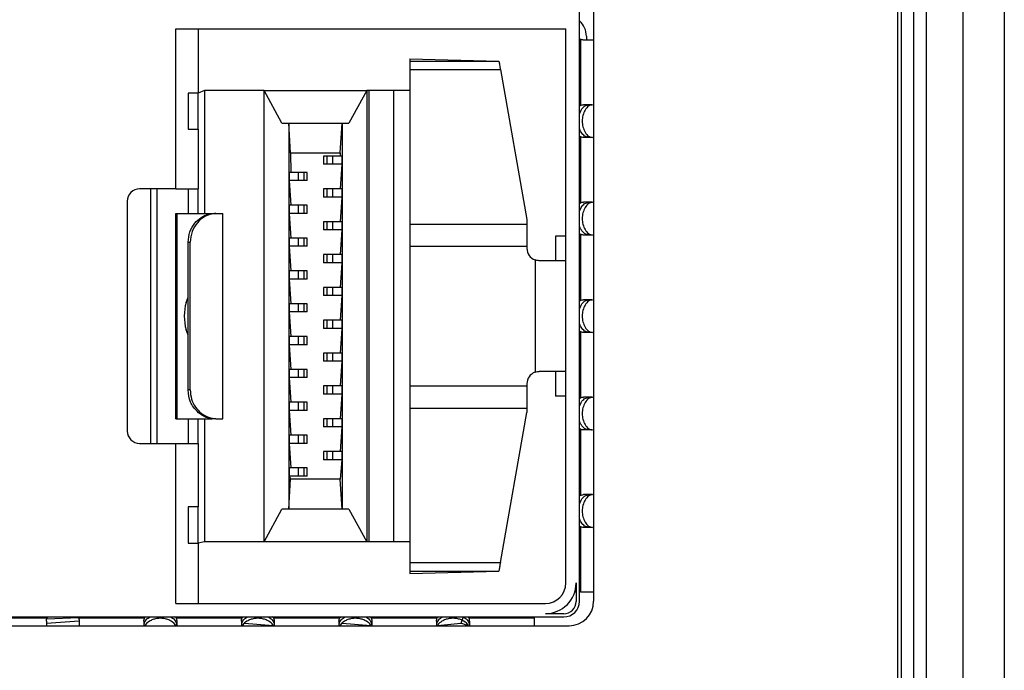
# Model space of a CAD drawing. Units: millimetres. Extents: x 17 to 410, y 7 to 290.
# Drawn here: x 61 to 73, y 137 to 145 of the extents above; entities that cross this region are included whole.
import ezdxf

# ---------------------------------------------------------------- set-up
doc = ezdxf.new("R2010")
doc.units = ezdxf.units.MM

msp = doc.modelspace()

# ---------------------------------------------------------------- linework, layer by layer
at = {"color": 7, "linetype": 'Continuous', "lineweight": 25}
for p, q in [((72.6825, 112.4688), (72.6825, 168.888)), ((73.1825, 168.888), (73.1825, 112.4688)), ((71.8846, 113.5275), (71.8846, 167.8275)), ((71.9325, 113.5275), (71.9325, 167.8275)), ((72.0825, 113.5275), (72.0825, 167.8275)), ((72.2325, 167.8275), (72.2325, 113.5275)), ((68.0094, 137.5753), (68.0094, 151.6503)), ((68.1825, 151.6775), (68.1825, 137.5775)), ((63.0944, 142.6003), (63.0944, 144.5503)), ((63.0944, 144.5503), (67.8444, 144.5503)), ((63.3694, 144.5503), (63.3694, 143.7653)), ((67.8444, 137.8003), (67.8444, 144.5503)), ((68.0944, 144.4588), (68.0944, 144.4128)), ((68.021, 144.421), (68.021, 143.6171)), ((68.1825, 144.4128), (68.0609, 144.4128)), ((65.9444, 144.184), (67.0288, 144.157)), ((65.9444, 144.184), (65.9444, 144.157)), ((65.9444, 144.157), (65.9444, 144.0534)), ((65.9444, 144.157), (67.0288, 144.157)), ((65.9444, 144.0534), (67.0471, 144.0534)), ((65.9444, 144.0534), (65.9444, 142.1704)), ((67.0471, 144.0534), (67.3694, 142.2253)), ((63.3694, 143.7653), (63.2444, 143.7653)), ((63.2444, 143.7653), (63.2444, 143.3253)), ((63.4444, 143.8003), (63.3694, 143.7653)), ((63.3694, 143.3253), (63.3694, 143.7653)), ((63.4444, 143.8003), (63.4444, 142.3003)), ((64.1694, 143.8003), (63.4444, 143.8003)), ((64.3876, 143.4003), (64.1694, 143.8003)), ((64.1694, 143.8003), (65.4194, 143.8003)), ((64.1694, 138.3003), (64.1694, 143.8003)), ((65.4194, 143.8003), (65.2012, 143.4003)), ((65.4194, 143.8003), (65.4194, 138.3003)), ((65.4444, 143.8003), (65.4194, 143.8003)), ((65.4444, 143.8003), (65.4444, 138.3003)), ((65.7444, 143.8003), (65.4444, 143.8003)), ((65.7444, 143.8003), (65.7444, 138.3003)), ((65.9444, 143.8003), (65.7444, 143.8003)), ((68.1677, 143.6253), (68.0609, 143.6253)), ((64.3876, 143.4003), (65.2012, 143.4003)), ((64.4694, 143.4003), (64.4694, 138.7003)), ((64.491, 143.0378), (64.4694, 143.4003)), ((65.0978, 143.0378), (65.1194, 143.4003)), ((65.1194, 143.4003), (65.1194, 138.7003)), ((63.2444, 143.3253), (63.3694, 143.3253)), ((63.3694, 143.3253), (63.3694, 142.6003)), ((68.021, 143.2335), (68.021, 142.4296)), ((68.1677, 143.2253), (68.0609, 143.2253)), ((64.491, 143.0378), (64.4944, 142.8003)), ((64.491, 143.0378), (65.0978, 143.0378)), ((65.0978, 143.0378), (65.0944, 143.0003)), ((64.8944, 143.0003), (64.8944, 142.9003)), ((64.9345, 143.0003), (64.8944, 143.0003)), ((64.9345, 142.9003), (64.8944, 142.9003)), ((64.9345, 143.0003), (64.9345, 142.9003)), ((65.0037, 143.0003), (64.9345, 143.0003)), ((65.0037, 142.9003), (64.9345, 142.9003)), ((65.1152, 143.0003), (65.0037, 143.0003)), ((65.0037, 143.0003), (65.0037, 142.9003)), ((65.1152, 142.9003), (65.0037, 142.9003)), ((65.1152, 142.9003), (65.0944, 142.6003)), ((65.1152, 143.0003), (65.1152, 142.9003)), ((64.4736, 142.8003), (64.4736, 142.7003)), ((64.5851, 142.8003), (64.4736, 142.8003)), ((64.5851, 142.8003), (64.5851, 142.7003)), ((64.6543, 142.8003), (64.5851, 142.8003)), ((64.6543, 142.8003), (64.6543, 142.7003)), ((64.6944, 142.8003), (64.6543, 142.8003)), ((64.6944, 142.7003), (64.6944, 142.8003)), ((64.4736, 142.7003), (64.4944, 142.4003)), ((64.5851, 142.7003), (64.4736, 142.7003)), ((64.6543, 142.7003), (64.5851, 142.7003)), ((64.6944, 142.7003), (64.6543, 142.7003)), ((63.0944, 142.6003), (62.6544, 142.6003)), ((62.7894, 139.5003), (62.7894, 142.6003)), ((62.8694, 139.5003), (62.8694, 142.6003)), ((63.0944, 142.6003), (63.3694, 142.6003)), ((63.2444, 142.6003), (63.2444, 142.4503)), ((63.3694, 142.3003), (63.3694, 142.6003)), ((64.8944, 142.6003), (64.8944, 142.5003)), ((64.9345, 142.6003), (64.8944, 142.6003)), ((64.9345, 142.6003), (64.9345, 142.5003)), ((65.0037, 142.6003), (64.9345, 142.6003)), ((65.0037, 142.6003), (65.0037, 142.5003)), ((65.1152, 142.6003), (65.0037, 142.6003)), ((65.1152, 142.6003), (65.1152, 142.5003)), ((62.5044, 142.4503), (62.5044, 139.6503)), ((63.2444, 142.4503), (63.2444, 142.3003)), ((64.9345, 142.5003), (64.8944, 142.5003)), ((65.0037, 142.5003), (64.9345, 142.5003)), ((65.1152, 142.5003), (65.0037, 142.5003)), ((65.1152, 142.5003), (65.0944, 142.2003)), ((68.1677, 142.4378), (68.0609, 142.4378)), ((63.0944, 139.8003), (63.0944, 142.3003)), ((63.0944, 142.3003), (63.1133, 142.3003)), ((63.1133, 139.8003), (63.1133, 142.3003)), ((63.1133, 142.3003), (63.5393, 142.3003)), ((63.5393, 142.3003), (63.5838, 142.3003)), ((63.5838, 142.3003), (63.6694, 142.3003)), ((63.6694, 139.8003), (63.6694, 142.3003)), ((64.4736, 142.4003), (64.4736, 142.3003)), ((64.5851, 142.4003), (64.4736, 142.4003)), ((64.4736, 142.3003), (64.4944, 142.0003)), ((64.5851, 142.3003), (64.4736, 142.3003)), ((64.5851, 142.4003), (64.5851, 142.3003)), ((64.6543, 142.4003), (64.5851, 142.4003)), ((64.6543, 142.3003), (64.5851, 142.3003)), ((64.6543, 142.4003), (64.6543, 142.3003)), ((64.6944, 142.4003), (64.6543, 142.4003)), ((64.6944, 142.3003), (64.6543, 142.3003)), ((64.6944, 142.3003), (64.6944, 142.4003)), ((64.8944, 142.2003), (64.8944, 142.1003)), ((64.9345, 142.2003), (64.8944, 142.2003)), ((64.9345, 142.2003), (64.9345, 142.1003)), ((65.0037, 142.2003), (64.9345, 142.2003)), ((65.0037, 142.2003), (65.0037, 142.1003)), ((65.1152, 142.2003), (65.0037, 142.2003)), ((65.1152, 142.2003), (65.1152, 142.1003)), ((67.3694, 142.2253), (67.3694, 142.1704)), ((64.9345, 142.1003), (64.8944, 142.1003)), ((65.0037, 142.1003), (64.9345, 142.1003)), ((65.1152, 142.1003), (65.0037, 142.1003)), ((65.1152, 142.1003), (65.0944, 141.8003)), ((65.9444, 142.1704), (67.3694, 142.1704)), ((65.9444, 142.1704), (65.9444, 141.9003)), ((67.3694, 142.1704), (67.3694, 141.9003)), ((63.2444, 140.1503), (63.2444, 141.9503)), ((63.2444, 141.9503), (63.2694, 141.9503)), ((63.2694, 140.1503), (63.2694, 141.9503)), ((64.4736, 142.0003), (64.4736, 141.9003)), ((64.5851, 142.0003), (64.4736, 142.0003)), ((64.5851, 142.0003), (64.5851, 141.9003)), ((64.6543, 142.0003), (64.5851, 142.0003)), ((64.6543, 142.0003), (64.6543, 141.9003)), ((64.6944, 142.0003), (64.6543, 142.0003)), ((64.6944, 141.9003), (64.6944, 142.0003)), ((67.7194, 142.0253), (67.7194, 141.7253)), ((67.8444, 142.0253), (67.7194, 142.0253)), ((68.021, 142.046), (68.021, 141.2421)), ((68.1677, 142.0378), (68.0609, 142.0378)), ((64.4736, 141.9003), (64.4944, 141.6003)), ((64.5851, 141.9003), (64.4736, 141.9003)), ((64.6543, 141.9003), (64.5851, 141.9003)), ((64.6944, 141.9003), (64.6543, 141.9003)), ((65.9444, 141.9003), (67.3694, 141.9003)), ((65.9444, 141.9003), (65.9444, 140.2003)), ((67.3694, 141.9003), (67.3694, 141.8753)), ((64.8944, 141.8003), (64.8944, 141.7003)), ((64.9345, 141.8003), (64.8944, 141.8003)), ((64.9345, 141.7003), (64.8944, 141.7003)), ((64.9345, 141.8003), (64.9345, 141.7003)), ((65.0037, 141.8003), (64.9345, 141.8003)), ((65.0037, 141.7003), (64.9345, 141.7003)), ((65.1152, 141.8003), (65.0037, 141.8003)), ((65.0037, 141.8003), (65.0037, 141.7003)), ((65.1152, 141.7003), (65.0037, 141.7003)), ((65.1152, 141.7003), (65.0944, 141.4003)), ((65.1152, 141.8003), (65.1152, 141.7003)), ((67.4694, 141.7338), (67.4694, 140.3667)), ((67.8444, 141.7253), (67.5194, 141.7253)), ((64.4736, 141.6003), (64.4736, 141.5003)), ((64.5851, 141.6003), (64.4736, 141.6003)), ((64.5851, 141.6003), (64.5851, 141.5003)), ((64.6543, 141.6003), (64.5851, 141.6003)), ((64.6543, 141.6003), (64.6543, 141.5003)), ((64.6944, 141.6003), (64.6543, 141.6003)), ((64.6944, 141.5003), (64.6944, 141.6003)), ((64.4736, 141.5003), (64.4944, 141.2003)), ((64.5851, 141.5003), (64.4736, 141.5003)), ((64.6543, 141.5003), (64.5851, 141.5003)), ((64.6944, 141.5003), (64.6543, 141.5003)), ((64.8944, 141.4003), (64.8944, 141.3003)), ((64.9345, 141.4003), (64.8944, 141.4003)), ((64.9345, 141.4003), (64.9345, 141.3003)), ((65.0037, 141.4003), (64.9345, 141.4003)), ((65.0037, 141.4003), (65.0037, 141.3003)), ((65.1152, 141.4003), (65.0037, 141.4003)), ((65.1152, 141.4003), (65.1152, 141.3003)), ((63.22, 141.2168), (63.2444, 141.2817)), ((64.9345, 141.3003), (64.8944, 141.3003)), ((65.0037, 141.3003), (64.9345, 141.3003)), ((65.1152, 141.3003), (65.0037, 141.3003)), ((65.1152, 141.3003), (65.0944, 141.0003)), ((68.1677, 141.2503), (68.0609, 141.2503)), ((63.22, 141.2168), (63.22, 141.2168)), ((64.4736, 141.2003), (64.4736, 141.1003)), ((64.5851, 141.2003), (64.4736, 141.2003)), ((64.4736, 141.1003), (64.4944, 140.8003)), ((64.5851, 141.1003), (64.4736, 141.1003)), ((64.5851, 141.2003), (64.5851, 141.1003)), ((64.6543, 141.2003), (64.5851, 141.2003)), ((64.6543, 141.1003), (64.5851, 141.1003)), ((64.6543, 141.2003), (64.6543, 141.1003)), ((64.6944, 141.2003), (64.6543, 141.2003)), ((64.6944, 141.1003), (64.6543, 141.1003)), ((64.6944, 141.1003), (64.6944, 141.2003)), ((64.8944, 141.0003), (64.8944, 140.9003)), ((64.9345, 141.0003), (64.8944, 141.0003)), ((64.9345, 141.0003), (64.9345, 140.9003)), ((65.0037, 141.0003), (64.9345, 141.0003)), ((65.1152, 141.0003), (65.0037, 141.0003)), ((65.0037, 141.0003), (65.0037, 140.9003)), ((65.1152, 141.0003), (65.1152, 140.9003)), ((63.2444, 140.8188), (63.22, 140.8837)), ((63.22, 140.8837), (63.22, 140.8837)), ((64.9345, 140.9003), (64.8944, 140.9003)), ((65.0037, 140.9003), (64.9345, 140.9003)), ((65.1152, 140.9003), (65.0037, 140.9003)), ((65.1152, 140.9003), (65.0944, 140.6003)), ((64.4736, 140.8003), (64.4736, 140.7003)), ((64.5851, 140.8003), (64.4736, 140.8003)), ((64.5851, 140.8003), (64.5851, 140.7003)), ((64.6543, 140.8003), (64.5851, 140.8003)), ((64.6543, 140.8003), (64.6543, 140.7003)), ((64.6944, 140.8003), (64.6543, 140.8003)), ((64.6944, 140.7003), (64.6944, 140.8003)), ((68.021, 140.8585), (68.021, 140.0546)), ((68.1677, 140.8503), (68.0609, 140.8503)), ((64.4736, 140.7003), (64.4944, 140.4003)), ((64.5851, 140.7003), (64.4736, 140.7003)), ((64.6543, 140.7003), (64.5851, 140.7003)), ((64.6944, 140.7003), (64.6543, 140.7003)), ((64.8944, 140.6003), (64.8944, 140.5003)), ((64.9345, 140.6003), (64.8944, 140.6003)), ((64.9345, 140.5003), (64.8944, 140.5003)), ((64.9345, 140.6003), (64.9345, 140.5003)), ((65.0037, 140.6003), (64.9345, 140.6003)), ((65.0037, 140.5003), (64.9345, 140.5003)), ((65.1152, 140.6003), (65.0037, 140.6003)), ((65.0037, 140.6003), (65.0037, 140.5003)), ((65.1152, 140.5003), (65.0037, 140.5003)), ((65.1152, 140.5003), (65.0944, 140.2003)), ((65.1152, 140.6003), (65.1152, 140.5003)), ((64.4736, 140.4003), (64.4736, 140.3003)), ((64.5851, 140.4003), (64.4736, 140.4003)), ((64.5851, 140.4003), (64.5851, 140.3003)), ((64.6543, 140.4003), (64.5851, 140.4003)), ((64.6543, 140.4003), (64.6543, 140.3003)), ((64.6944, 140.4003), (64.6543, 140.4003)), ((64.6944, 140.3003), (64.6944, 140.4003)), ((64.4736, 140.3003), (64.4944, 140.0003)), ((64.5851, 140.3003), (64.4736, 140.3003)), ((64.6543, 140.3003), (64.5851, 140.3003)), ((64.6944, 140.3003), (64.6543, 140.3003)), ((67.8444, 140.3753), (67.5194, 140.3753)), ((67.7194, 140.3753), (67.7194, 140.0753)), ((63.2694, 140.1503), (63.2444, 140.1503)), ((64.8944, 140.2003), (64.8944, 140.1003)), ((64.9345, 140.2003), (64.8944, 140.2003)), ((64.9345, 140.2003), (64.9345, 140.1003)), ((65.0037, 140.2003), (64.9345, 140.2003)), ((65.0037, 140.2003), (65.0037, 140.1003)), ((65.1152, 140.2003), (65.0037, 140.2003)), ((65.1152, 140.2003), (65.1152, 140.1003)), ((65.9444, 140.2003), (67.3694, 140.2003)), ((65.9444, 140.2003), (65.9444, 139.9301)), ((67.3694, 140.2253), (67.3694, 140.2003)), ((67.3694, 140.2003), (67.3694, 139.9301)), ((64.9345, 140.1003), (64.8944, 140.1003)), ((65.0037, 140.1003), (64.9345, 140.1003)), ((65.1152, 140.1003), (65.0037, 140.1003)), ((65.1152, 140.1003), (65.0944, 139.8003)), ((67.8444, 140.0753), (67.7194, 140.0753)), ((68.1677, 140.0628), (68.0609, 140.0628)), ((64.4736, 140.0003), (64.4736, 139.9003)), ((64.5851, 140.0003), (64.4736, 140.0003)), ((64.5851, 140.0003), (64.5851, 139.9003)), ((64.6543, 140.0003), (64.5851, 140.0003)), ((64.6543, 140.0003), (64.6543, 139.9003)), ((64.6944, 140.0003), (64.6543, 140.0003)), ((64.6944, 139.9003), (64.6944, 140.0003)), ((65.9444, 139.9301), (67.3694, 139.9301)), ((65.9444, 139.9301), (65.9444, 138.0471)), ((67.3694, 139.9301), (67.3694, 139.8753)), ((63.0944, 139.8003), (63.1133, 139.8003)), ((63.1133, 139.8003), (63.5393, 139.8003)), ((63.2444, 139.8003), (63.2444, 139.6503)), ((63.3694, 139.5003), (63.3694, 139.8003)), ((63.4444, 139.8003), (63.4444, 138.3003)), ((63.5838, 139.8003), (63.5393, 139.8003)), ((63.5838, 139.8003), (63.6694, 139.8003)), ((64.4736, 139.9003), (64.4944, 139.6003)), ((64.5851, 139.9003), (64.4736, 139.9003)), ((64.6543, 139.9003), (64.5851, 139.9003)), ((64.6944, 139.9003), (64.6543, 139.9003)), ((64.8944, 139.8003), (64.8944, 139.7003)), ((64.9345, 139.8003), (64.8944, 139.8003)), ((64.9345, 139.8003), (64.9345, 139.7003)), ((65.0037, 139.8003), (64.9345, 139.8003)), ((65.0037, 139.8003), (65.0037, 139.7003)), ((65.1152, 139.8003), (65.0037, 139.8003)), ((65.1152, 139.8003), (65.1152, 139.7003)), ((67.0471, 138.0471), (67.3694, 139.8753)), ((64.9345, 139.7003), (64.8944, 139.7003)), ((65.0037, 139.7003), (64.9345, 139.7003)), ((65.1152, 139.7003), (65.0037, 139.7003)), ((65.1152, 139.7003), (65.0944, 139.4003)), ((68.021, 139.671), (68.021, 138.8671)), ((68.1677, 139.6628), (68.0609, 139.6628)), ((63.2444, 139.6503), (63.2444, 139.5003)), ((64.4736, 139.6003), (64.4736, 139.5003)), ((64.5851, 139.6003), (64.4736, 139.6003)), ((64.5851, 139.6003), (64.5851, 139.5003)), ((64.6543, 139.6003), (64.5851, 139.6003)), ((64.6543, 139.6003), (64.6543, 139.5003)), ((64.6944, 139.6003), (64.6543, 139.6003)), ((64.6944, 139.5003), (64.6944, 139.6003)), ((62.6544, 139.5003), (63.0944, 139.5003)), ((63.0944, 137.5503), (63.0944, 139.5003)), ((63.0944, 139.5003), (63.3694, 139.5003)), ((63.3694, 139.5003), (63.3694, 138.7253)), ((64.4736, 139.5003), (64.4944, 139.2003)), ((64.5851, 139.5003), (64.4736, 139.5003)), ((64.6543, 139.5003), (64.5851, 139.5003)), ((64.6944, 139.5003), (64.6543, 139.5003)), ((64.8944, 139.4003), (64.8944, 139.3003)), ((64.9345, 139.4003), (64.8944, 139.4003)), ((64.9345, 139.4003), (64.9345, 139.3003)), ((65.0037, 139.4003), (64.9345, 139.4003)), ((65.1152, 139.4003), (65.0037, 139.4003)), ((65.0037, 139.4003), (65.0037, 139.3003)), ((65.1152, 139.4003), (65.1152, 139.3003)), ((64.4736, 139.2003), (64.4736, 139.1003)), ((64.5851, 139.2003), (64.4736, 139.2003)), ((64.5851, 139.2003), (64.5851, 139.1003)), ((64.6543, 139.2003), (64.5851, 139.2003)), ((64.6543, 139.2003), (64.6543, 139.1003)), ((64.6944, 139.2003), (64.6543, 139.2003)), ((64.6944, 139.1003), (64.6944, 139.2003)), ((64.9345, 139.3003), (64.8944, 139.3003)), ((65.0037, 139.3003), (64.9345, 139.3003)), ((65.1152, 139.3003), (65.0037, 139.3003)), ((65.1152, 139.3003), (65.0944, 139.0628)), ((64.4694, 138.7003), (64.491, 139.0628)), ((64.4736, 139.1003), (64.4944, 139.0628)), ((64.5851, 139.1003), (64.4736, 139.1003)), ((65.0978, 139.0628), (64.491, 139.0628)), ((64.6543, 139.1003), (64.5851, 139.1003)), ((64.6944, 139.1003), (64.6543, 139.1003)), ((65.1194, 138.7003), (65.0978, 139.0628)), ((68.1677, 138.8753), (68.0609, 138.8753)), ((63.2444, 138.7253), (63.2444, 138.2853)), ((63.3694, 138.7253), (63.2444, 138.7253)), ((63.3694, 138.2853), (63.3694, 138.7253)), ((64.1694, 138.3003), (64.3876, 138.7003)), ((65.2012, 138.7003), (64.3876, 138.7003)), ((65.2012, 138.7003), (65.4194, 138.3003)), ((68.021, 138.4835), (68.021, 137.6878)), ((68.1677, 138.4753), (68.0609, 138.4753)), ((63.2444, 138.2853), (63.3694, 138.2853)), ((63.4444, 138.3003), (63.3694, 138.2853)), ((63.3694, 138.2853), (63.3694, 137.5503)), ((64.1694, 138.3003), (63.4444, 138.3003)), ((65.4194, 138.3003), (64.1694, 138.3003)), ((65.4444, 138.3003), (65.4194, 138.3003)), ((65.7444, 138.3003), (65.4444, 138.3003)), ((65.9444, 138.3003), (65.7444, 138.3003)), ((65.9444, 138.0471), (65.9444, 137.9435)), ((65.9444, 138.0471), (67.0471, 138.0471)), ((65.9444, 137.9435), (67.0288, 137.9435)), ((65.9444, 137.9165), (67.0288, 137.9435)), ((65.9444, 137.9435), (65.9444, 137.9165)), ((67.9694, 137.8003), (67.9665, 137.6878)), ((67.9694, 137.8003), (67.9694, 137.5753)), ((67.9665, 137.6878), (67.9665, 137.6878)), ((68.021, 137.6878), (68.021, 137.6878)), ((68.1825, 137.6878), (68.021, 137.6878)), ((63.0944, 137.5503), (67.5944, 137.5503)), ((56.564, 137.3853), (67.8194, 137.3853)), ((66.5956, 137.3853), (66.5654, 137.3073)), ((67.8194, 137.4253), (67.5944, 137.4253)), ((55.5825, 137.2775), (67.8825, 137.2775)), ((60.7237, 137.3737), (61.5276, 137.3737)), ((61.5194, 137.3337), (61.5194, 137.2775)), ((61.9194, 137.3337), (61.5194, 137.3073)), ((61.9112, 137.3737), (61.5233, 137.36)), ((61.9112, 137.3737), (62.7151, 137.3737)), ((61.9194, 137.3337), (61.9194, 137.2775)), ((62.7069, 137.3337), (62.7069, 137.2775)), ((63.0987, 137.3737), (63.9026, 137.3737)), ((63.1069, 137.3337), (63.1069, 137.2869)), ((63.8944, 137.3337), (63.8944, 137.2775)), ((64.281, 137.2775), (63.9318, 137.3073)), ((64.2862, 137.3737), (65.0901, 137.3737)), ((64.2944, 137.3337), (64.2944, 137.2775)), ((65.0819, 137.3337), (65.0819, 137.2775)), ((65.4685, 137.2775), (65.1193, 137.3073)), ((65.4737, 137.3737), (66.2776, 137.3737)), ((65.4819, 137.3337), (65.4819, 137.2869)), ((66.2694, 137.3337), (66.2694, 137.2775)), ((66.5654, 137.3073), (66.2828, 137.2775)), ((66.6612, 137.3737), (67.4569, 137.3737)), ((66.6694, 137.3337), (66.6694, 137.2869)), ((67.4569, 137.3737), (67.4569, 137.3737)), ((67.4569, 137.3737), (67.4569, 137.2775))]:
    msp.add_line(p, q, dxfattribs=at)
for centre, radius, start, end in [((67.8444, 144.4588), 0.25, 0, 48.70013), ((62.6544, 142.4503), 0.15, 90, 180), ((67.5194, 141.8753), 0.15, 180, 250.52878), ((63.8495, 141.0503), 0.6512, 165.18089, 194.81911), ((67.5194, 140.2253), 0.15, 109.47122, 180), ((62.6544, 139.6503), 0.15, 180, 270), ((67.5944, 137.8003), 0.375, 270, 0), ((67.5944, 137.8003), 0.25, 270, 0), ((67.8194, 137.5753), 0.19, 270, 0), ((67.8194, 137.5753), 0.15, 270, 0), ((67.8825, 137.5775), 0.3, 270, 0), ((66.1923, 136.0205), 1.3398, 69.75183, 73.83034)]:
    msp.add_arc(centre, radius, start, end, dxfattribs=at)
for points, knots in [([(68.021, 144.421), (68.0173, 144.4229), (68.0106, 144.4265), (68.0098, 144.4325), (68.021, 144.421)], [0, 0, 0, 0, 0.5437817, 1, 1, 1, 1]), ([(68.0609, 144.4128), (68.0536, 144.4132), (68.0403, 144.414), (68.0269, 144.4188), (68.021, 144.421)], [0, 0, 0, 0, 0.55704652, 1, 1, 1, 1]), ([(67.0288, 144.157), (67.0299, 144.1508), (67.0321, 144.1384), (67.0369, 144.1108), (67.0412, 144.0865), (67.0446, 144.0673), (67.0462, 144.0581), (67.0471, 144.0534)], [0, 0, 0, 0, 0.2481679, 0.4991335, 0.7295132, 0.863371, 1, 1, 1, 1]), ([(68.0094, 143.509), (68.0159, 143.5266), (68.0319, 143.5702), (68.0741, 143.6145), (68.1057, 143.6216), (68.1677, 143.6253)], [0, 0, 0, 0, 0.2464759, 0.6115056, 1, 1, 1, 1]), ([(68.021, 143.6171), (68.0285, 143.6197), (68.042, 143.6244), (68.0552, 143.625), (68.0609, 143.6253)], [0, 0, 0, 0, 0.5626574, 1, 1, 1, 1]), ([(68.1677, 143.6253), (68.1517, 143.6218), (68.1208, 143.6149), (68.0784, 143.5658), (68.0502, 143.4999), (68.0404, 143.4253), (68.0502, 143.3507), (68.0784, 143.2848), (68.1208, 143.2356), (68.1517, 143.2288), (68.1677, 143.2253)], [0, 0, 0, 0, 0.1427753, 0.2772905, 0.3953875, 0.4999558, 0.6045125, 0.7226612, 0.8570328, 1, 1, 1, 1]), ([(68.021, 143.6171), (68.01, 143.6062), (68.0111, 143.6121), (68.018, 143.6156), (68.021, 143.6171)], [0, 0, 0, 0, 0.5743767, 1, 1, 1, 1]), ([(68.1677, 143.2253), (68.1055, 143.2287), (68.0735, 143.2354), (68.035, 143.2814), (68.0143, 143.318), (68.0097, 143.3359), (68.0094, 143.3369)], [0, 0, 0, 0, 0.3944528, 0.7641414, 0.9862104, 1, 1, 1, 1]), ([(68.021, 143.2335), (68.0173, 143.2354), (68.0106, 143.239), (68.0098, 143.245), (68.021, 143.2335)], [0, 0, 0, 0, 0.5437817, 1, 1, 1, 1]), ([(68.0609, 143.2253), (68.0536, 143.2257), (68.0403, 143.2265), (68.0269, 143.2313), (68.021, 143.2335)], [0, 0, 0, 0, 0.5570465, 1, 1, 1, 1]), ([(68.0094, 142.3215), (68.0159, 142.3391), (68.0319, 142.3827), (68.0741, 142.427), (68.1057, 142.4341), (68.1677, 142.4378)], [0, 0, 0, 0, 0.2464759, 0.6115056, 1, 1, 1, 1]), ([(68.021, 142.4296), (68.01, 142.4187), (68.0111, 142.4246), (68.018, 142.4281), (68.021, 142.4296)], [0, 0, 0, 0, 0.5743767, 1, 1, 1, 1]), ([(68.021, 142.4296), (68.0285, 142.4322), (68.042, 142.4369), (68.0552, 142.4375), (68.0609, 142.4378)], [0, 0, 0, 0, 0.5626574, 1, 1, 1, 1]), ([(68.1677, 142.4378), (68.1517, 142.4343), (68.1208, 142.4274), (68.0784, 142.3783), (68.0502, 142.3124), (68.0404, 142.2378), (68.0502, 142.1632), (68.0784, 142.0973), (68.1208, 142.0481), (68.1517, 142.0413), (68.1677, 142.0378)], [0, 0, 0, 0, 0.1427753, 0.2772905, 0.3953875, 0.4999558, 0.6045125, 0.7226612, 0.8570328, 1, 1, 1, 1]), ([(63.2444, 141.9503), (63.249, 141.9933), (63.2579, 142.0773), (63.3218, 142.183), (63.3966, 142.2504), (63.463, 142.2852), (63.515, 142.2993), (63.5309, 142.2999), (63.5393, 142.3003)], [0, 0, 0, 0, 0.1993104, 0.3884428, 0.5625346, 0.6963668, 0.841156, 1, 1, 1, 1]), ([(63.5838, 142.3003), (63.5597, 142.2984), (63.5142, 142.2947), (63.43, 142.2556), (63.35, 142.1861), (63.2836, 142.0815), (63.2742, 141.9945), (63.2694, 141.9503)], [0, 0, 0, 0, 0.1995795, 0.3783454, 0.5546646, 0.7738069, 1, 1, 1, 1]), ([(68.1677, 142.0378), (68.1055, 142.0412), (68.0735, 142.0479), (68.035, 142.0939), (68.0143, 142.1305), (68.0097, 142.1484), (68.0094, 142.1494)], [0, 0, 0, 0, 0.3944528, 0.7641414, 0.9862104, 1, 1, 1, 1]), ([(68.021, 142.046), (68.0173, 142.0479), (68.0106, 142.0515), (68.0098, 142.0575), (68.021, 142.046)], [0, 0, 0, 0, 0.5437817, 1, 1, 1, 1]), ([(68.0609, 142.0378), (68.0536, 142.0382), (68.0403, 142.039), (68.0269, 142.0438), (68.021, 142.046)], [0, 0, 0, 0, 0.5570465, 1, 1, 1, 1]), ([(67.5194, 141.7253), (67.5099, 141.7257), (67.4929, 141.7265), (67.4766, 141.7316), (67.4694, 141.7338)], [0, 0, 0, 0, 0.5599591, 1, 1, 1, 1]), ([(68.0094, 141.134), (68.0159, 141.1516), (68.0319, 141.1952), (68.0741, 141.2395), (68.1057, 141.2466), (68.1677, 141.2503)], [0, 0, 0, 0, 0.2464759, 0.6115056, 1, 1, 1, 1]), ([(68.021, 141.2421), (68.01, 141.2312), (68.0111, 141.2371), (68.018, 141.2406), (68.021, 141.2421)], [0, 0, 0, 0, 0.5743767, 1, 1, 1, 1]), ([(68.021, 141.2421), (68.0285, 141.2447), (68.042, 141.2494), (68.0552, 141.25), (68.0609, 141.2503)], [0, 0, 0, 0, 0.5626574, 1, 1, 1, 1]), ([(68.1677, 141.2503), (68.1517, 141.2468), (68.1208, 141.2399), (68.0784, 141.1908), (68.0502, 141.1249), (68.0404, 141.0503), (68.0502, 140.9757), (68.0784, 140.9098), (68.1208, 140.8606), (68.1517, 140.8538), (68.1677, 140.8503)], [0, 0, 0, 0, 0.1427753, 0.2772905, 0.3953875, 0.4999558, 0.6045125, 0.7226612, 0.8570328, 1, 1, 1, 1]), ([(68.1677, 140.8503), (68.1055, 140.8537), (68.0735, 140.8604), (68.035, 140.9064), (68.0143, 140.943), (68.0097, 140.9609), (68.0094, 140.9619)], [0, 0, 0, 0, 0.3944528, 0.7641414, 0.9862104, 1, 1, 1, 1]), ([(68.021, 140.8585), (68.0173, 140.8604), (68.0106, 140.864), (68.0098, 140.87), (68.021, 140.8585)], [0, 0, 0, 0, 0.5437817, 1, 1, 1, 1]), ([(68.0609, 140.8503), (68.0536, 140.8507), (68.0403, 140.8515), (68.0269, 140.8563), (68.021, 140.8585)], [0, 0, 0, 0, 0.5570465, 1, 1, 1, 1]), ([(67.4694, 140.3667), (67.4786, 140.3694), (67.495, 140.3744), (67.5119, 140.375), (67.5194, 140.3753)], [0, 0, 0, 0, 0.5599347, 1, 1, 1, 1]), ([(63.5393, 139.8003), (63.5279, 139.8008), (63.5065, 139.8017), (63.4312, 139.8279), (63.3445, 139.8914), (63.2628, 140.0021), (63.2507, 140.0997), (63.2444, 140.1503)], [0, 0, 0, 0, 0.1997482, 0.3771571, 0.5481247, 0.7661206, 1, 1, 1, 1]), ([(63.2694, 140.1503), (63.2729, 140.1127), (63.2797, 140.0384), (63.3312, 139.9402), (63.4055, 139.8609), (63.5013, 139.8078), (63.5553, 139.8029), (63.5838, 139.8003)], [0, 0, 0, 0, 0.1926249, 0.3808393, 0.5598693, 0.7678984, 1, 1, 1, 1]), ([(68.0094, 139.9465), (68.0159, 139.9641), (68.0319, 140.0077), (68.0741, 140.052), (68.1057, 140.0591), (68.1677, 140.0628)], [0, 0, 0, 0, 0.2464759, 0.6115056, 1, 1, 1, 1]), ([(68.021, 140.0546), (68.01, 140.0437), (68.0111, 140.0496), (68.018, 140.0531), (68.021, 140.0546)], [0, 0, 0, 0, 0.5743767, 1, 1, 1, 1]), ([(68.021, 140.0546), (68.0285, 140.0572), (68.042, 140.0619), (68.0552, 140.0625), (68.0609, 140.0628)], [0, 0, 0, 0, 0.5626574, 1, 1, 1, 1]), ([(68.1677, 140.0628), (68.1517, 140.0593), (68.1208, 140.0524), (68.0784, 140.0033), (68.0502, 139.9374), (68.0404, 139.8628), (68.0502, 139.7882), (68.0784, 139.7223), (68.1208, 139.6731), (68.1517, 139.6663), (68.1677, 139.6628)], [0, 0, 0, 0, 0.1427753, 0.2772905, 0.3953875, 0.4999558, 0.6045125, 0.7226612, 0.8570328, 1, 1, 1, 1]), ([(68.1677, 139.6628), (68.1055, 139.6662), (68.0735, 139.6729), (68.035, 139.7189), (68.0143, 139.7555), (68.0097, 139.7734), (68.0094, 139.7744)], [0, 0, 0, 0, 0.3944528, 0.7641414, 0.9862104, 1, 1, 1, 1]), ([(68.021, 139.671), (68.0173, 139.6729), (68.0106, 139.6765), (68.0098, 139.6825), (68.021, 139.671)], [0, 0, 0, 0, 0.5437817, 1, 1, 1, 1]), ([(68.0609, 139.6628), (68.0536, 139.6632), (68.0403, 139.664), (68.0269, 139.6688), (68.021, 139.671)], [0, 0, 0, 0, 0.5570465, 1, 1, 1, 1]), ([(68.0094, 138.759), (68.0159, 138.7766), (68.0319, 138.8202), (68.0741, 138.8645), (68.1057, 138.8716), (68.1677, 138.8753)], [0, 0, 0, 0, 0.2464759, 0.6115056, 1, 1, 1, 1]), ([(68.021, 138.8671), (68.01, 138.8562), (68.0111, 138.8621), (68.018, 138.8656), (68.021, 138.8671)], [0, 0, 0, 0, 0.5743767, 1, 1, 1, 1]), ([(68.021, 138.8671), (68.0285, 138.8697), (68.042, 138.8744), (68.0552, 138.875), (68.0609, 138.8753)], [0, 0, 0, 0, 0.5626574, 1, 1, 1, 1]), ([(68.1677, 138.8753), (68.1517, 138.8718), (68.1208, 138.8649), (68.0784, 138.8158), (68.0502, 138.7499), (68.0404, 138.6753), (68.0502, 138.6007), (68.0784, 138.5348), (68.1208, 138.4856), (68.1517, 138.4788), (68.1677, 138.4753)], [0, 0, 0, 0, 0.1427753, 0.27729053, 0.39538749, 0.49995576, 0.60451248, 0.72266119, 0.85703276, 1, 1, 1, 1]), ([(68.1677, 138.4753), (68.1055, 138.4787), (68.0735, 138.4854), (68.035, 138.5314), (68.0143, 138.568), (68.0097, 138.5859), (68.0094, 138.5869)], [0, 0, 0, 0, 0.3944528, 0.7641414, 0.9862104, 1, 1, 1, 1]), ([(68.021, 138.4835), (68.0173, 138.4854), (68.0106, 138.489), (68.0098, 138.495), (68.021, 138.4835)], [0, 0, 0, 0, 0.5437817, 1, 1, 1, 1]), ([(68.0609, 138.4753), (68.0536, 138.4757), (68.0403, 138.4765), (68.0269, 138.4813), (68.021, 138.4835)], [0, 0, 0, 0, 0.55704652, 1, 1, 1, 1]), ([(67.0471, 138.0471), (67.0455, 138.0383), (67.0424, 138.0206), (67.0372, 137.991), (67.0332, 137.9686), (67.0305, 137.9529), (67.0293, 137.9467), (67.0288, 137.9435)], [0, 0, 0, 0, 0.2490569, 0.4999919, 0.7300515, 0.8636923, 1, 1, 1, 1]), ([(61.5276, 137.3737), (61.5296, 137.3774), (61.5332, 137.3841), (61.5391, 137.3849), (61.5276, 137.3737)], [0, 0, 0, 0, 0.5435484, 1, 1, 1, 1]), ([(61.9112, 137.3737), (61.9003, 137.3847), (61.9062, 137.3836), (61.9097, 137.3767), (61.9112, 137.3737)], [0, 0, 0, 0, 0.5746103, 1, 1, 1, 1]), ([(62.7069, 137.2775), (62.7108, 137.3037), (62.7183, 137.3363), (62.752, 137.3716), (62.7783, 137.3841), (62.7807, 137.3853)], [0, 0, 0, 0, 0.4932608, 0.9535371, 1, 1, 1, 1]), ([(62.7151, 137.3737), (62.7171, 137.3774), (62.7207, 137.3841), (62.7266, 137.3849), (62.7151, 137.3737)], [0, 0, 0, 0, 0.5435484, 1, 1, 1, 1]), ([(63.0845, 137.3853), (63.0355, 137.3841), (63.0619, 137.3715), (63.0956, 137.3363), (63.103, 137.3037), (63.1069, 137.2869)], [0, 0, 0, 0, 0.0466854, 0.5074971, 1, 1, 1, 1]), ([(63.0845, 137.3853), (63.0878, 137.3847), (63.0937, 137.3836), (63.0972, 137.3767), (63.0987, 137.3737)], [0, 0, 0, 0, 0.5746103, 1, 1, 1, 1]), ([(63.8944, 137.2775), (63.8983, 137.3037), (63.9058, 137.3363), (63.9395, 137.3716), (63.9658, 137.3841), (63.9682, 137.3853)], [0, 0, 0, 0, 0.4932608, 0.9535371, 1, 1, 1, 1]), ([(63.9026, 137.3737), (63.9046, 137.3774), (63.9082, 137.3841), (63.9141, 137.3849), (63.9026, 137.3737)], [0, 0, 0, 0, 0.5435484, 1, 1, 1, 1]), ([(64.272, 137.3853), (64.223, 137.3841), (64.2494, 137.3715), (64.2831, 137.3363), (64.2905, 137.3037), (64.2944, 137.2869)], [0, 0, 0, 0, 0.0466854, 0.5074971, 1, 1, 1, 1]), ([(64.272, 137.3853), (64.2753, 137.3847), (64.2812, 137.3836), (64.2847, 137.3767), (64.2862, 137.3737)], [0, 0, 0, 0, 0.5746103, 1, 1, 1, 1]), ([(65.0819, 137.2775), (65.0858, 137.3037), (65.0933, 137.3363), (65.127, 137.3716), (65.1533, 137.3841), (65.1557, 137.3853)], [0, 0, 0, 0, 0.4932608, 0.9535371, 1, 1, 1, 1]), ([(65.0901, 137.3737), (65.0921, 137.3774), (65.0957, 137.3841), (65.1016, 137.3849), (65.0901, 137.3737)], [0, 0, 0, 0, 0.5435484, 1, 1, 1, 1]), ([(65.4595, 137.3853), (65.4105, 137.3841), (65.4369, 137.3715), (65.4706, 137.3363), (65.478, 137.3037), (65.4819, 137.2869)], [0, 0, 0, 0, 0.0466854, 0.5074971, 1, 1, 1, 1]), ([(65.4595, 137.3853), (65.4628, 137.3847), (65.4687, 137.3836), (65.4722, 137.3767), (65.4737, 137.3737)], [0, 0, 0, 0, 0.5746103, 1, 1, 1, 1]), ([(66.2694, 137.2775), (66.2733, 137.3037), (66.2808, 137.3363), (66.3145, 137.3716), (66.3408, 137.3841), (66.3432, 137.3853)], [0, 0, 0, 0, 0.4932608, 0.9535371, 1, 1, 1, 1]), ([(66.2776, 137.3737), (66.2796, 137.3774), (66.2832, 137.3841), (66.2891, 137.3849), (66.2776, 137.3737)], [0, 0, 0, 0, 0.5435484, 1, 1, 1, 1]), ([(66.5956, 137.3853), (66.598, 137.3841), (66.6244, 137.3715), (66.6581, 137.3363), (66.6655, 137.3037), (66.6694, 137.2869)], [0, 0, 0, 0, 0.0466854, 0.5074971, 1, 1, 1, 1]), ([(66.6612, 137.3737), (66.6503, 137.3847), (66.6562, 137.3836), (66.6597, 137.3767), (66.6612, 137.3737)], [0, 0, 0, 0, 0.5746103, 1, 1, 1, 1]), ([(61.5194, 137.3337), (61.5198, 137.3411), (61.5206, 137.3543), (61.5255, 137.3678), (61.5276, 137.3737)], [0, 0, 0, 0, 0.55710106, 1, 1, 1, 1]), ([(61.9112, 137.3737), (61.9138, 137.3662), (61.9185, 137.3527), (61.9191, 137.3395), (61.9194, 137.3337)], [0, 0, 0, 0, 0.5626091, 1, 1, 1, 1]), ([(62.7069, 137.3337), (62.7073, 137.3411), (62.7081, 137.3543), (62.713, 137.3678), (62.7151, 137.3737)], [0, 0, 0, 0, 0.5571011, 1, 1, 1, 1]), ([(63.1069, 137.2869), (63.0932, 137.2795), (63.0872, 137.3003), (63.051, 137.3291), (63.0014, 137.3537), (62.9548, 137.3662), (62.9069, 137.3703), (62.8591, 137.3662), (62.8124, 137.3537), (62.763, 137.3291), (62.7275, 137.3014), (62.7216, 137.2817), (62.7203, 137.2775)], [0, 0, 0, 0, 0.0580145, 0.2273116, 0.3287479, 0.4200511, 0.5059299, 0.5918112, 0.683098, 0.7845927, 0.9536996, 1, 1, 1, 1]), ([(63.0987, 137.3737), (63.1013, 137.3662), (63.106, 137.3527), (63.1066, 137.3395), (63.1069, 137.3337)], [0, 0, 0, 0, 0.5626091, 1, 1, 1, 1]), ([(63.8944, 137.3337), (63.8948, 137.3411), (63.8956, 137.3543), (63.9005, 137.3678), (63.9026, 137.3737)], [0, 0, 0, 0, 0.5571011, 1, 1, 1, 1]), ([(64.281, 137.2775), (64.2797, 137.2817), (64.2739, 137.3014), (64.2384, 137.3291), (64.1889, 137.3537), (64.1423, 137.3662), (64.0944, 137.3703), (64.0466, 137.3662), (63.9999, 137.3537), (63.9505, 137.3291), (63.915, 137.3014), (63.9091, 137.2817), (63.9078, 137.2775)], [0, 0, 0, 0, 0.0465981, 0.217947, 0.3206126, 0.4130224, 0.499942, 0.5868641, 0.6792573, 0.7819821, 0.9531384, 1, 1, 1, 1]), ([(64.2862, 137.3737), (64.2888, 137.3662), (64.2935, 137.3527), (64.2941, 137.3395), (64.2944, 137.3337)], [0, 0, 0, 0, 0.5626091, 1, 1, 1, 1]), ([(65.0819, 137.3337), (65.0823, 137.3411), (65.0831, 137.3543), (65.088, 137.3678), (65.0901, 137.3737)], [0, 0, 0, 0, 0.5571011, 1, 1, 1, 1]), ([(65.4685, 137.2775), (65.4672, 137.2817), (65.4614, 137.3014), (65.4259, 137.3291), (65.3764, 137.3537), (65.3298, 137.3662), (65.2819, 137.3703), (65.2341, 137.3662), (65.1874, 137.3537), (65.138, 137.3291), (65.1025, 137.3014), (65.0966, 137.2817), (65.0953, 137.2775)], [0, 0, 0, 0, 0.0465981, 0.217947, 0.3206126, 0.4130224, 0.499942, 0.5868641, 0.6792573, 0.7819821, 0.9531384, 1, 1, 1, 1]), ([(65.4737, 137.3737), (65.4763, 137.3662), (65.481, 137.3527), (65.4816, 137.3395), (65.4819, 137.3337)], [0, 0, 0, 0, 0.5626091, 1, 1, 1, 1]), ([(66.2694, 137.3337), (66.2698, 137.3411), (66.2706, 137.3543), (66.2755, 137.3678), (66.2776, 137.3737)], [0, 0, 0, 0, 0.5571011, 1, 1, 1, 1]), ([(66.656, 137.2775), (66.6547, 137.2817), (66.6489, 137.3014), (66.6134, 137.3291), (66.5639, 137.3537), (66.5173, 137.3662), (66.4694, 137.3703), (66.4216, 137.3662), (66.3749, 137.3537), (66.3255, 137.3291), (66.29, 137.3014), (66.2841, 137.2817), (66.2828, 137.2775)], [0, 0, 0, 0, 0.0465981, 0.217947, 0.3206126, 0.4130224, 0.499942, 0.5868641, 0.6792573, 0.7819821, 0.9531384, 1, 1, 1, 1]), ([(66.6612, 137.3737), (66.6638, 137.3662), (66.6685, 137.3527), (66.6691, 137.3395), (66.6694, 137.3337)], [0, 0, 0, 0, 0.5626091, 1, 1, 1, 1])]:
    msp.add_open_spline(points, degree=3, knots=knots, dxfattribs=at)

doc.saveas('drawing.dxf')
